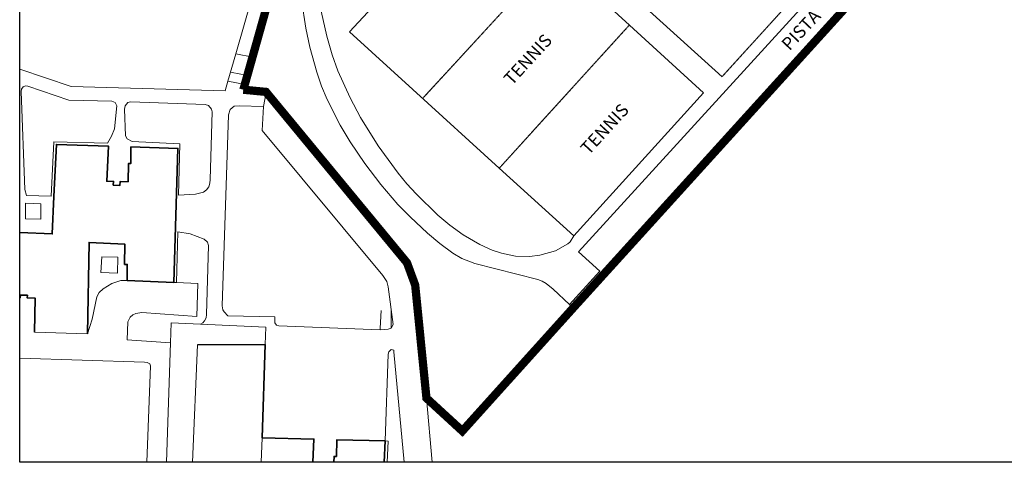
# Model space of a CAD drawing. Extents: x 1445846 to 1452146, y 4980668 to 4986608.
# Drawn here: x 1448446 to 1450830, y 4983788 to 4984859 of the extents above; entities that cross this region are included whole.
import ezdxf

# ---------------------------------------------------------------- set-up
doc = ezdxf.new("R2010")
doc.units = 0
doc.header["$MEASUREMENT"] = 0
doc.linetypes.add('DASHDOT', pattern=[1, 0.5, -0.25, 0, -0.25])
doc.linetypes.add('DASHED', pattern=[0.75, 0.5, -0.25])
doc.layers.get('0').update_dxf_attribs({"linetype": 'CONTINUOUS'})
for name, color, linetype in [('LV26', 7, 'CONTINUOUS'), ('LV6', 7, 'CONTINUOUS'), ('PLANIMETRIA 2000', 7, 'CONTINUOUS'), ('PROSPETTI', 7, 'CONTINUOUS'), ('SQ100', 7, 'CONTINUOUS')]:
    doc.layers.add(name, color=color, linetype=linetype)
doc.styles.add('ROMAND', font='romand.shx')

msp = doc.modelspace()

# ---------------------------------------------------------------- linework, layer by layer
at = {"layer": 'LV26', "color": 30, "linetype": 'DASHED'}
msp.add_line((1449739.387, 4985013.689), (1449421.844, 4984668.84), dxfattribs=at)
at = {"layer": 'LV6', "color": 30, "linetype": 'DASHED'}
for p, q in [((1450461.701, 4985067.517), (1450146.795, 4984721.415)), ((1449922.404, 4984846.315), (1449607.497, 4984500.212))]:
    msp.add_line(p, q, dxfattribs=at)
at = {"layer": 'LV6', "color": 30, "linetype": 'Continuous'}
for p, q in [((1449937.336, 4984911.67), (1450146.795, 4984721.415)), ((1450102.111, 4984681.999), (1449922.404, 4984846.315)), ((1449398.038, 4984690.468), (1449607.497, 4984500.212))]:
    msp.add_line(p, q, dxfattribs=at)
for points in [[(1449922.404, 4984846.315), (1449564.608, 4985173.504), (1449244.418, 4984830.002), (1449398.038, 4984690.468)], [(1449607.497, 4984500.212), (1449787.792, 4984336.442), (1450102.111, 4984681.999)]]:
    msp.add_lwpolyline(points, dxfattribs=at)
at = {"layer": 'PLANIMETRIA 2000', "color": 7, "linetype": 'Continuous', "lineweight": 15}
for p, q in [((1450895.434, 4985380.944), (1449785.314, 4984158.264)), ((1449011.021, 4984768.664), (1449108.874, 4985116.091)), ((1449041.568, 4985029.251), (1448969.688, 4984776.931)), ((1448969.688, 4984776.931), (1448950.514, 4984710.317)), ((1449011.021, 4984768.664), (1448992.368, 4984702.211)), ((1448992.368, 4984702.211), (1448988.394, 4984688.317)), ((1448988.394, 4984688.317), (1449043.288, 4984683.024)), ((1448825.954, 4984223.317), (1448819.434, 4984223.611)), ((1448825.954, 4984223.317), (1448877.141, 4984221.131)), ((1448877.141, 4984221.131), (1448875.181, 4984141.251)), ((1449345.541, 4984160.304), (1449345.394, 4984112.824)), ((1449785.314, 4984158.264), (1449517.994, 4983864.064)), ((1448610.701, 4984099.251), (1448481.661, 4984103.517)), ((1448864.959, 4983788.423), (1448876.488, 4984072.891)), ((1449517.994, 4983864.064), (1449431.114, 4983943.731))]:
    msp.add_line(p, q, dxfattribs=at)
at = {"layer": 'PLANIMETRIA 2000', "color": 7, "linetype": 'Continuous', "lineweight": 9}
for p, q in [((1448969.688, 4984776.931), (1449011.021, 4984768.664)), ((1448992.368, 4984702.211), (1448950.514, 4984710.317)), ((1449043.288, 4984683.024), (1449036.621, 4984648.931)), ((1448462.581, 4984433.784), (1448522.354, 4984431.931)), ((1449785.314, 4984158.264), (1449777.808, 4984170.184)), ((1448811.234, 4984077.424), (1448706.581, 4984084.651)), ((1449352.421, 4984055.624), (1449352.328, 4984059.451)), ((1449444.974, 4983788.423), (1449431.114, 4983943.731))]:
    msp.add_line(p, q, dxfattribs=at)
at = {"layer": 'PLANIMETRIA 2000', "color": 7, "linetype": 'Continuous', "lineweight": 35}
for p, q in [((1448819.434, 4984223.611), (1448706.341, 4984228.571)), ((1448876.488, 4984072.891), (1449040.661, 4984073.104)), ((1449040.661, 4984073.104), (1449033.128, 4983847.824))]:
    msp.add_line(p, q, dxfattribs=at)
at = {"layer": 'PLANIMETRIA 2000', "color": 7, "linetype": 'Continuous', "lineweight": 9}
for points in [[(1449777.808, 4984170.184), (1449850.834, 4984250.784), (1449799.674, 4984297.264), (1450837.941, 4985435.144), (1450895.434, 4985380.944)], [(1449128.834, 4984907.197), (1449138.781, 4984838.531), (1449148.621, 4984792.971), (1449165.581, 4984732.437), (1449177.341, 4984698.731), (1449190.834, 4984666.224), (1449222.514, 4984603.971), (1449246.714, 4984563.917), (1449282.248, 4984511.397), (1449320.994, 4984460.171), (1449362.194, 4984412.451), (1449391.501, 4984382.171), (1449433.448, 4984343.211), (1449463.501, 4984317.477), (1449494.808, 4984294.211), (1449516.901, 4984281.411), (1449548.541, 4984269.291), (1449700.621, 4984230.851), (1449710.968, 4984227.011), (1449720.608, 4984221.397), (1449737.821, 4984207.037), (1449777.808, 4984170.184)], [(1448998.514, 4984724.104), (1448994.514, 4984724.917), (1448960.968, 4984731.704), (1448956.968, 4984732.517)], [(1448522.354, 4984431.931), (1448529.048, 4984564.197), (1448659.181, 4984560.331), (1448668.821, 4984577.651), (1448675.434, 4984595.517), (1448681.794, 4984650.771), (1448677.234, 4984659.157), (1448669.114, 4984662.037), (1448565.528, 4984664.331), (1448465.568, 4984698.157), (1448460.141, 4984699.171), (1448454.754, 4984697.184), (1448450.621, 4984691.557), (1448449.648, 4984685.237), (1448458.354, 4984448.091), (1448462.581, 4984433.784)], [(1448708.274, 4984658.677), (1448714.434, 4984660.424), (1448895.341, 4984653.971), (1448903.434, 4984651.624), (1448910.834, 4984643.131), (1448912.141, 4984636.451), (1448907.688, 4984472.851), (1448906.834, 4984463.997), (1448903.768, 4984455.291), (1448898.661, 4984447.277), (1448891.101, 4984442.077), (1448871.674, 4984437.237), (1448830.928, 4984434.584), (1448833.701, 4984558.931), (1448718.728, 4984564.624), (1448706.194, 4984571.424), (1448702.061, 4984578.384), (1448700.261, 4984642.891), (1448701.208, 4984650.851), (1448708.274, 4984658.677)], [(1448950.301, 4984142.517), (1448941.474, 4984152.104), (1448937.861, 4984157.651), (1448936.408, 4984166.664), (1448952.034, 4984629.464), (1448955.581, 4984642.024), (1448965.221, 4984649.904), (1448977.621, 4984651.037), (1449036.621, 4984648.931)], [(1449036.621, 4984648.931), (1449033.381, 4984591.344), (1449325.154, 4984240.704), (1449334.821, 4984226.037), (1449338.488, 4984212.797), (1449350.714, 4984122.117)], [(1448898.794, 4984146.397), (1448903.514, 4984312.664), (1448901.301, 4984321.397), (1448892.928, 4984328.544), (1448858.701, 4984341.184), (1448828.968, 4984346.424), (1448825.954, 4984223.317)], [(1448884.394, 4984122.611), (1448889.354, 4984126.064), (1448893.528, 4984130.744), (1448897.381, 4984138.331), (1448898.794, 4984146.397)], [(1448950.301, 4984142.517), (1449064.221, 4984139.971), (1449064.248, 4984125.797), (1449068.181, 4984120.584), (1449073.861, 4984118.637), (1449318.901, 4984108.851), (1449338.248, 4984110.717), (1449345.394, 4984112.824), (1449350.714, 4984122.117)], [(1448884.394, 4984122.611), (1448812.834, 4984125.957), (1448811.234, 4984077.424)], [(1448884.394, 4984122.611), (1449042.088, 4984115.664), (1449040.661, 4984073.104)], [(1448811.234, 4984077.424), (1448801.787, 4983788.423)], [(1449352.328, 4984059.451), (1449345.314, 4984061.331), (1449340.008, 4984055.691), (1449338.448, 4984050.077), (1449331.208, 4983840.117)], [(1449376.877, 4983788.423), (1449352.421, 4984055.624)], [(1449331.208, 4983840.117), (1449338.168, 4983839.917), (1449335.98, 4983788.423)]]:
    msp.add_lwpolyline(points, dxfattribs=at)
msp.add_lwpolyline([(1449176.528, 4984880.117), (1449189.608, 4984819.397), (1449202.968, 4984774.184), (1449216.914, 4984735.664), (1449245.994, 4984670.371), (1449271.368, 4984623.024), (1449314.448, 4984554.291), (1449362.714, 4984487.904), (1449383.901, 4984462.371), (1449406.394, 4984438.291), (1449458.941, 4984386.464), (1449487.514, 4984362.291), (1449520.221, 4984338.904), (1449560.048, 4984315.637), (1449590.114, 4984302.024), (1449612.754, 4984294.304), (1449646.781, 4984287.264), (1449680.821, 4984286.291), (1449705.728, 4984289.491), (1449743.421, 4984299.797), (1449773.786, 4984317.312, 0.09847175), (1449779.49, 4984322.186), (1449787.792, 4984336.442)], format="xyb", dxfattribs=at)
at = {"layer": 'PLANIMETRIA 2000', "color": 7, "linetype": 'Continuous', "lineweight": 15}
for points in [[(1448446.185, 4984739.597), (1448571.101, 4984697.784), (1448944.021, 4984687.037), (1448950.514, 4984710.317)], [(1449431.114, 4983943.731), (1449403.861, 4984217.104), (1449399.648, 4984236.211), (1449392.941, 4984254.171), (1449384.754, 4984269.597), (1449374.808, 4984283.771), (1449043.288, 4984683.024)], [(1448460.168, 4984415.491), (1448497.634, 4984413.811), (1448497.314, 4984376.384), (1448459.888, 4984377.251), (1448460.168, 4984415.491)], [(1448644.714, 4984285.437), (1448684.034, 4984284.371), (1448683.194, 4984246.397), (1448642.528, 4984247.957), (1448644.714, 4984285.437)], [(1448610.701, 4984099.251), (1448621.794, 4984134.691), (1448633.021, 4984188.784), (1448638.688, 4984199.531), (1448648.128, 4984208.277), (1448669.328, 4984220.944), (1448691.221, 4984227.944), (1448706.341, 4984228.571)], [(1448875.181, 4984141.251), (1448742.074, 4984150.504), (1448727.261, 4984148.691), (1448720.314, 4984145.184), (1448713.914, 4984139.504), (1448708.208, 4984128.384), (1448706.581, 4984084.651)], [(1449318.901, 4984108.851), (1449319.114, 4984112.851), (1449321.328, 4984155.477)]]:
    msp.add_lwpolyline(points, dxfattribs=at)
at = {"layer": 'PLANIMETRIA 2000', "color": 7, "linetype": 'Continuous', "lineweight": 35}
for points in [[(1448529.194, 4984431.517), (1448534.914, 4984557.544), (1448660.874, 4984553.371), (1448656.901, 4984468.531), (1448673.421, 4984468.104), (1448672.888, 4984458.957), (1448688.994, 4984458.531), (1448689.434, 4984467.771), (1448708.621, 4984467.251), (1448709.874, 4984511.704), (1448715.421, 4984511.571), (1448715.648, 4984551.544), (1448829.208, 4984547.784), (1448819.434, 4984223.611)], [(1448446.185, 4984344.439), (1448525.088, 4984341.144), (1448529.194, 4984431.517)], [(1448706.341, 4984228.571), (1448706.528, 4984267.171), (1448700.128, 4984267.171), (1448701.034, 4984315.877), (1448614.248, 4984320.304), (1448610.701, 4984099.251)], [(1448446.185, 4984186.83), (1448447.554, 4984186.784), (1448447.768, 4984192.877), (1448464.874, 4984192.451), (1448464.674, 4984186.211), (1448483.368, 4984185.584), (1448481.661, 4984103.517)], [(1449033.128, 4983847.824), (1449158.634, 4983844.584), (1449156.188, 4983788.423)], [(1449206.662, 4983788.423), (1449207.248, 4983802.584), (1449212.981, 4983802.464), (1449214.434, 4983843.144), (1449331.208, 4983840.117)], [(1449331.208, 4983840.117), (1449328.746, 4983788.423)]]:
    msp.add_lwpolyline(points, dxfattribs=at)
at = {"layer": 'PLANIMETRIA 2000', "color": 7, "linetype": 'Continuous', "lineweight": 5}
for points in [[(1448754.203, 4983788.423), (1448762.621, 4984021.451), (1448760.954, 4984026.531), (1448755.194, 4984030.064), (1448748.661, 4984030.544), (1448446.185, 4984040.175)], [(1449033.128, 4983847.824), (1449031.221, 4983788.423)]]:
    msp.add_lwpolyline(points, dxfattribs=at)
at = {"layer": 'PROSPETTI', "color": 6, "linetype": 'DASHDOT', "lineweight": 53, "ltscale": 100, "const_width": 20}
msp.add_lwpolyline([(1448987.644, 4984689.903), (1448991.617, 4984703.796), (1449108.124, 4985117.676), (1449372.204, 4986035.89), (1450992.511, 4986200.836), (1451212.58, 4985733.063), (1449786.09, 4984161.531), (1449517.994, 4983864.064), (1449431.114, 4983943.731), (1449403.861, 4984217.104), (1449384.004, 4984271.183), (1449384.004, 4984271.183), (1449384.004, 4984271.183), (1449042.537, 4984684.61), (1448987.644, 4984689.903), (1449042.537, 4984684.61)], dxfattribs=at)
at = {"layer": 'SQ100', "color": 3}
msp.add_lwpolyline([(1448446.185, 4983788.423), (1448446.185, 4986362.337), (1451646.185, 4986362.337), (1451646.185, 4983788.423)], close=True, dxfattribs=at)

# ---------------------------------------------------------------- texts
at = {"color": 2, "linetype": 'Continuous', "style": 'ROMAND'}
for s, height, rotation, p in [('PISTA CORSA', 30.65234, 46.811589, (1450310.237, 4984782.483)), ('TENNIS', 30.6523, 47.414239, (1449637.979, 4984698.554)), ('TENNIS', 30.6523, 47.414239, (1449823.921, 4984530.195))]:
    msp.add_text(s, height=height, rotation=rotation, dxfattribs=at).set_placement(p)

doc.saveas('drawing.dxf')
